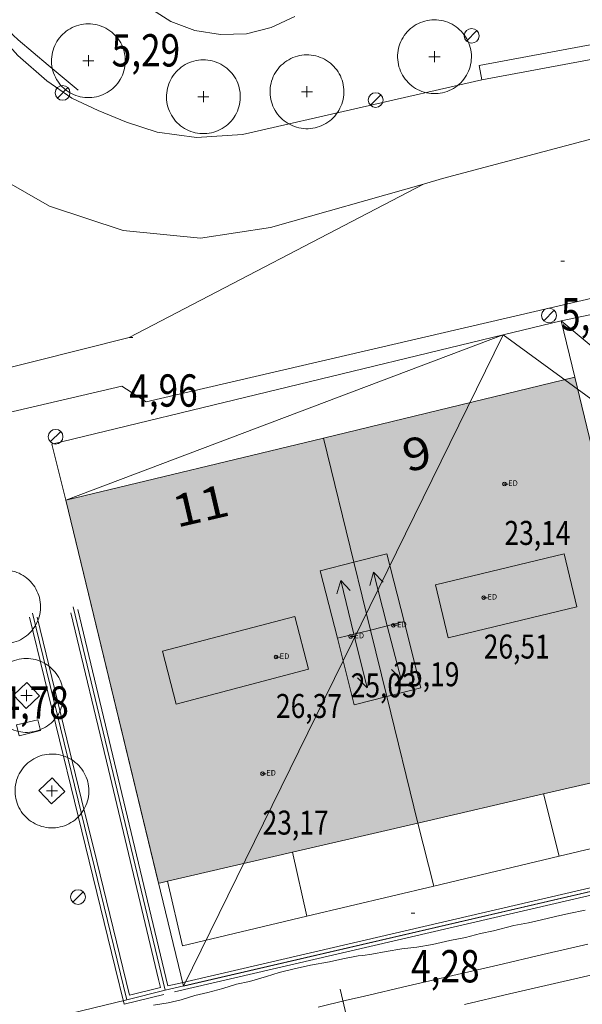
# Model space of a CAD drawing. Units: metres. Extents: x 463639 to 466274, y 4603496 to 4607341.
# Drawn here: x 464524 to 464554, y 4603732 to 4603786 of the extents above; entities that cross this region are included whole.
import ezdxf
from ezdxf.enums import TextEntityAlignment as Align

# ---------------------------------------------------------------- set-up
doc = ezdxf.new("R2010")
doc.units = ezdxf.units.M
doc.header["$MEASUREMENT"] = 0
doc.layers.add('BUE1M08040D - MED_06LF_LN', color=7, linetype='Continuous', lineweight=0, plot=False)
doc.layers.add('COM_18_LN', color=7, linetype='Continuous', lineweight=0, plot=False)
for name, color, linetype, lineweight in [('BUE1M08040S - CON_01pol_CN', 7, 'Continuous', 0), ('BUE1M08040S - CON_01pol_PL', 7, 'Continuous', 0), ('BUE1M08040S - CON_13_PL', 7, 'Continuous', 0), ('BUE1M08040V - CON_13_PL', 7, 'Continuous', 0), ('COM_08_LN', 7, 'Continuous', 0), ('COM_13LN_LN', 7, 'Continuous', 0), ('COM_17LS_LN', 7, 'Continuous', 0), ('COM_17LS_LN_C', 7, 'Continuous', 0), ('CON_01_LN', 7, 'Continuous', 0), ('CON_03_LN', 7, 'Continuous', 0), ('CON_04_LN', 7, 'Continuous', 0), ('CON_14LN_LN', 7, 'Continuous', 0), ('CON_15_LN', 7, 'Continuous', 0), ('CON_15_LN_C', 7, 'Continuous', 0), ('CON_29_LN', 7, 'Continuous', 0), ('CON_29_PT', 7, 'Continuous', 0), ('ENE_06_PT', 7, 'Continuous', 0), ('ENE_06_PT_C', 7, 'Continuous', 0), ('HID_14_PT_C', 7, 'Continuous', 0), ('ORO_02_LN', 7, 'Continuous', 0), ('ORO_03_PT', 7, 'Continuous', 0), ('ORO_03_TX', 7, 'Continuous', 0), ('ORO_05_PT', 7, 'Continuous', 0), ('ORO_05_TX', 7, 'Continuous', 0), ('TOP_07_TX', 7, 'Continuous', 0), ('VEG_03_PT', 7, 'Continuous', 0), ('VEG_04_LN', 7, 'Continuous', 0), ('VEG_06_LN', 7, 'Continuous', 0), ('VEG_10_PT', 7, 'Continuous', 0)]:
    doc.layers.add(name, color=color, linetype=linetype, lineweight=lineweight)
doc.styles.add('Style-INTL_ISO', font='INTL_ISO.shx')
doc.styles.add('Style-WORKING', font='WORKING.shx')

# ---------------------------------------------------------------- blocks, each defined once
blk = doc.blocks.new('FANAL')
at = {"layer": 'ENE_06_PT'}
blk.add_line((0.2830000000540167, 0.2830000007525086), (-0.282999999995809, -0.2829999998211861), dxfattribs=at)
blk.add_circle((0.0002620689920149744, 0.000672229565680027), 0.40000000060146, dxfattribs=at)
blk = doc.blocks.new('EMBORN_5')
at = {"layer": 'HID_14_PT_C'}
blk.add_3dface([(0, -6.984919309616089e-10), (1.200000000186265, -6.984919309616089e-10), (1.199999999254942, 0.5999999991618097), (0, 0.5999999991618097)], dxfattribs=at)
blk = doc.blocks.new('SENTIT')
at = {"layer": 'CON_29_PT'}
blk.add_line((4.656612873077393e-10, 0), (3, 0), dxfattribs=at)
at = {"layer": 'CON_29_PT', "flags": 128}
blk.add_lwpolyline([(2.350000000093132, 0.3760000006295741), (3, 0), (2.350000000093132, -0.3739999993704259)], dxfattribs=at)
blk = doc.blocks.new('ARBRE2_1')
at = {"layer": 'VEG_03_PT'}
for p, q in [((0, 0), (-0.2999999999883585, 0)), ((0, 0), (0, 0.2999999998137355)), ((0, -0.3000000007450581), (0, 0)), ((0, 0), (0.2999999999883585, 0))]:
    blk.add_line(p, q, dxfattribs=at)
at = {"layer": 'VEG_03_PT', "flags": 128}
blk.add_lwpolyline([(2, 0), (1.996000000042841, 0.1259999992325902), (1.98399999999674, 0.251999999396503), (1.963999999978114, 0.376999999396503), (1.937000000034459, 0.5009999992325902), (1.901000000012573, 0.6219999995082617), (1.858000000065658, 0.7409999994561076), (1.8080000000773, 0.8569999998435378), (1.75, 0.9689999995753169), (1.684999999997672, 1.07799999974668), (1.613000000070315, 1.18199999909848), (1.536000000021886, 1.281999999657273), (1.451000000000931, 1.37599999923259), (1.362000000022817, 1.464999999850988), (1.26600000000326, 1.54799999948591), (1.166000000026543, 1.625), (1.061000000045169, 1.695999999530613), (0.9510000000009313, 1.75899999961257), (0.8380000000470318, 1.815999999642372), (0.7220000000088476, 1.864999999292195), (0.6030000000610016, 1.906999999657273), (0.481000000028871, 1.940999999642372), (0.3570000000181608, 1.967999999411404), (0.2320000000181608, 1.985999999567866), (0.106000000028871, 1.996999999508262), (-0.02000000001862645, 2), (-0.1469999999389984, 1.994999999180436), (-0.2729999999864958, 1.980999999679625), (-0.3969999999389984, 1.959999999962747), (-0.5200000000186265, 1.930999998934567), (-0.6410000000032596, 1.893999999389052), (-0.7600000000093132, 1.849999999627471), (-0.875, 1.79799999948591), (-0.9869999999646097, 1.738999999128282), (-1.09499999997206, 1.67299999948591), (-1.198999999964144, 1.600999998860061), (-1.296999999962281, 1.521999999880791), (-1.39100000000326, 1.436999999918044), (-1.478999999992084, 1.34599999897182), (-1.560999999986961, 1.25), (-1.636999999929685, 1.148000000044703), (-1.706000000005588, 1.042999999597669), (-1.768999999971129, 0.9330000001937151), (-1.823999999964144, 0.8189999992027879), (-1.871999999973923, 0.7019999995827675), (-1.912999999942258, 0.5819999994710088), (-1.945999999996275, 0.4599999999627471), (-1.971000000019558, 0.3359999991953373), (-1.9879999999539, 0.2109999991953373), (-1.997999999963213, 0.0849999999627471), (-1.998999999952503, -0.04200000036507845), (-1.992999999958556, -0.1680000005289912), (-1.977999999944586, -0.294000000692904), (-1.955000000016298, -0.4180000005289912), (-1.924999999988358, -0.5410000002011657), (-1.886999999929685, -0.6610000003129244), (-1.841999999945983, -0.7790000010281801), (-1.788999999989755, -0.894000000320375), (-1.727999999944586, -1.006000000983477), (-1.661000000021886, -1.113000000827014), (-1.587999999988824, -1.216000000946224), (-1.507999999972526, -1.314000001177192), (-1.421999999962281, -1.406000000424683), (-1.330000000016298, -1.493000000715256), (-1.232999999949243, -1.574000000953674), (-1.130999999993946, -1.649000001139939), (-1.025000000023283, -1.718000000342727), (-0.9139999999897555, -1.77900000102818), (-0.7999999999883585, -1.833000000566244), (-0.6819999999715947, -1.880000000819564), (-0.5619999999762513, -1.919000000692904), (-0.4400000000023283, -1.951000000350177), (-0.3150000000023283, -1.975000000558794), (-0.1900000000023283, -1.99100000038743), (-0.06399999995483086, -1.99900000076741), (0.06300000002374873, -1.99900000076741), (0.1890000000130385, -1.99100000038743), (0.3140000000130385, -1.975000000558794), (0.4390000000130385, -1.951000000350177), (0.5610000000451691, -1.919999999925494), (0.6810000000405125, -1.881000000983477), (0.7989999999990687, -1.834000000730157), (0.9130000000586733, -1.78000000026077), (1.023999999975786, -1.718000000342727), (1.130000000004657, -1.650000000372529), (1.232000000018161, -1.575000000186265), (1.330000000016298, -1.494000000879169), (1.421000000031199, -1.407000000588596), (1.507000000041444, -1.315000000409782), (1.588000000047032, -1.217000000178814), (1.661000000021886, -1.114000000990927), (1.728000000061002, -1.007000000216067), (1.788999999989755, -0.8960000006482005), (1.842000000062399, -0.7810000004246831), (1.8870000000461, -0.6630000006407499), (1.924999999988358, -0.5420000003650784), (1.956000000005588, -0.4199999999254942), (1.978000000061002, -0.2949999999254942), (1.993000000074971, -0.1699999999254942), (2, -0.04300000052899122), (2, 0)], dxfattribs=at)
blk = doc.blocks.new('ESCOSE_1')
at = {"layer": 'VEG_10_PT'}
blk.add_3dface([(-0.5, -0.4999999995343387), (0.4999999995343387, -0.4999999995343387), (0.5, 0.5), (-0.5, 0.5000000004656613)], dxfattribs=at)
blk = doc.blocks.new('FANAL_1')
at = {"layer": 'ENE_06_PT_C'}
blk.add_line((0.2830000000540167, 0.2830000007525086), (-0.2829999999376014, -0.2829999998211861), dxfattribs=at)
blk.add_circle((0.0002620690502226353, 0.000672229565680027), 0.40000000060146, dxfattribs=at)
blk = doc.blocks.new('CEN_ED')
at = {"layer": 'BUE1M08040S - CON_01pol_CN', "flags": 128}
blk.add_lwpolyline([(0, 0.1000000005587935), (0.04999999998835847, 0.08600000012665987), (0.08600000001024455, 0.04999999981373549), (0.09999999997671694, 0), (0.08600000001024455, -0.04999999981373549), (0.04999999998835847, -0.08600000012665987), (0, -0.09999999962747097), (-0.05000000004656613, -0.08600000012665987), (-0.08600000001024455, -0.04999999981373549), (-0.1000000000349246, 0), (-0.08600000001024455, 0.04999999981373549), (-0.05000000004656613, 0.08600000012665987), (0, 0.1000000005587935)], dxfattribs=at)
at = {"layer": 'BUE1M08040S - CON_01pol_CN'}
blk.add_point((0, 0), dxfattribs=at)
at = {"layer": 'BUE1M08040S - CON_01pol_CN', "style": 'Style-WORKING'}
blk.add_text('ED', height=0.3, dxfattribs=at).set_placement((0.1999999999534339, -0.09999999962747097))
blk = doc.blocks.new('COTA')
at = {"layer": 'ORO_03_PT'}
blk.add_line((0, 0), (0.2000000000116415, 0), dxfattribs=at)
blk = doc.blocks.new('COTA_2')
at = {"layer": 'ORO_05_PT'}
blk.add_line((0, -9.313225746154785e-10), (0.2000000000116415, -9.313225746154785e-10), dxfattribs=at)

msp = doc.modelspace()

# ---------------------------------------------------------------- hatches: boundary and pattern name
at = {"layer": 'BUE1M08040S - CON_01pol_PL'}
h = msp.add_hatch(color=256, dxfattribs=at)
h.paths.add_polyline_path([(464553.9941893768, 4603766.357329645), (464540.3739001107, 4603763.068420653), (464542.0230801654, 4603756.335930343), (464543.8141009808, 4603756.787392049), (464544.7411993909, 4603753.129267638), (464545.654048748, 4603749.527366834), (464543.805063436, 4603749.061294043), (464545.4849619508, 4603742.203601751), (464552.3045696283, 4603743.785084315), (464558.6751731443, 4603745.262441795), (464559.0840379286, 4603745.357258468), (464557.7414424968, 4603750.896637359)])
h.paths.add_polyline_path([(464547.1321948505, 4603752.248077841), (464546.4422155571, 4603755.118087523), (464553.4122390342, 4603756.788037228), (464554.1022184038, 4603753.928027558)], flags=17)
h = msp.add_hatch(color=256, dxfattribs=at)
h.paths.add_polyline_path([(464540.3739001109, 4603763.068420654), (464526.4140960837, 4603759.697528585), (464531.4439464403, 4603738.947458251), (464531.5696173764, 4603738.976601626), (464531.9236553908, 4603739.058703847), (464538.7031845332, 4603740.630892111), (464545.4849619509, 4603742.203601752), (464543.8050634361, 4603749.061294044), (464542.0440362454, 4603748.617392813), (464541.1303255845, 4603752.222692138), (464540.2040884782, 4603755.87741803), (464542.0230801656, 4603756.335930344)])
h.paths.add_polyline_path([(464539.569692278, 4603750.548422435), (464532.399666822, 4603748.658473908), (464531.6496873594, 4603751.518484031), (464538.8197128153, 4603753.408432556)], flags=17)
for points in [[(464543.805063436, 4603749.061294043), (464542.9230777383, 4603752.661847021), (464542.0230801654, 4603756.335930343), (464543.8141009808, 4603756.787392049), (464544.7411993909, 4603753.129267638), (464545.654048748, 4603749.527366834)], [(464542.0440362454, 4603748.617392812), (464541.1303255844, 4603752.222692137), (464540.2040884781, 4603755.877418029), (464542.0230801654, 4603756.335930343), (464542.9230777383, 4603752.661847021), (464543.805063436, 4603749.061294043)]]:
    msp.add_hatch(color=256, dxfattribs=at).paths.add_polyline_path(points)

# ---------------------------------------------------------------- linework, layer by layer
at = {"layer": 'BUE1M08040D - MED_06LF_LN', "extrusion": (-0.003634140272124673, 0.002247882923255979, 0.9999908699817445), "elevation": 8664.927584373061, "flags": 128}
msp.add_lwpolyline([(464524.0138646351, 4603745.931575157), (464528.8908113484, 4603725.54073472), (464529.4096904052, 4603725.661215518)], dxfattribs=at)
at = {"layer": 'BUE1M08040D - MED_06LF_LN'}
for points in [[(464653.6642666531, 4603762.602511973, 4.627134034633636), (464653.9533895445, 4603761.604032423, 4.61805189371109), (464633.386357944, 4603756.869626346, 4.433657076358795), (464628.8925759387, 4603755.835184951, 4.393355207443237), (464597.9056531477, 4603748.702183046, 3.847851829528809), (464597.2076072121, 4603748.541497102, 3.85426970243454), (464582.5579010701, 4603745.139907484, 3.989019086360932), (464532.4610791635, 4603733.507682166, 4.449814376831055)], [(464532.307724123, 4603733.061432566, 4.989821891784668), (464582.6536427498, 4603744.751496868, 4.956205661296845), (464597.3020929265, 4603748.152791929, 4.946424813270569), (464604.7410818267, 4603749.865196262, 4.941458079814911), (464633.4803943157, 4603756.480811892, 4.885651438236237), (464654.1750824451, 4603761.24460373, 4.845466027259826), (464654.5126182866, 4603761.060080805, 4.844738085269928)], [(464524.8730828023, 4603753.359435925, 4.522125165462494), (464527.2786282134, 4603743.493452761, 3.466853659152985), (464528.0952685428, 4603740.149448702, 3.109144992828369), (464529.8706418014, 4603732.879595468, 2.611043379306793), (464531.5531832528, 4603733.294121128, 2.495691800117493), (464531.4499939966, 4603733.725578806, 2.466160764694214), (464528.7271189737, 4603745.110536697, 3.568071129322052), (464526.6984004855, 4603753.59306871, 4.827534408569336)], [(464531.7232520652, 4603732.924060077, 4.690314929485321), (464529.577149992, 4603732.395327563, 4.668386075496674), (464529.0926719165, 4603734.379183789, 4.648125166893005), (464526.8893188954, 4603743.401543761, 4.588043856620788), (464524.4583416057, 4603753.371834228, 4.521650342941284)]]:
    msp.add_polyline3d(points, dxfattribs=at)
at = {"layer": 'BUE1M08040S - CON_01pol_PL', "flags": 128}
for points, elevation in [([(464542.9230777383, 4603752.661847021), (464543.805063436, 4603749.061294043), (464545.654048748, 4603749.527366834), (464544.7411993909, 4603753.129267638), (464543.8141009808, 4603756.787392049), (464542.0230801654, 4603756.335930343)], 25.19011), ([(464553.4122390342, 4603756.788037229), (464546.4422155571, 4603755.118087524), (464547.1321948505, 4603752.248077841), (464554.1022184038, 4603753.928027559)], 26.51471), ([(464542.0440362454, 4603748.617392812), (464543.805063436, 4603749.061294043), (464542.9230777383, 4603752.661847021), (464542.0230801654, 4603756.335930343), (464540.2040884781, 4603755.877418029), (464541.1303255844, 4603752.222692137)], 25.03344000000001), ([(464538.8197128153, 4603753.408432555), (464531.6496873594, 4603751.51848403), (464532.399666822, 4603748.658473907), (464539.569692278, 4603750.548422434)], 26.36561)]:
    msp.add_lwpolyline(points, close=True, dxfattribs=dict(at, elevation=elevation))
at = {"layer": 'BUE1M08040S - CON_01pol_PL', "extrusion": (0, 0, -1)}
for points in [[(-464553.4122390342, 4603756.788037229, -26.51471), (-464546.4422155571, 4603755.118087524, -26.51471), (-464554.1022184038, 4603753.928027559, -26.51471), (-464547.1321948505, 4603752.248077841, -26.51471)], [(-464538.8197128153, 4603753.408432555, -26.36561), (-464531.6496873594, 4603751.51848403, -26.36561), (-464539.569692278, 4603750.548422434, -26.36561), (-464532.399666822, 4603748.658473907, -26.36561)]]:
    msp.add_solid(points, dxfattribs=at)
at = {"layer": 'COM_08_LN'}
for p, q in [((464554.6994824579, 4603735.649387294, 5.38), (464552.2645217619, 4603735.08284832, 5.38)), ((464552.2645217619, 4603735.08284832, 5.38), (464549.8295610659, 4603734.516309346, 5.38)), ((464549.8295610659, 4603734.516309346, 5.38), (464547.39460037, 4603733.949770372, 5.38)), ((464547.39460037, 4603733.949770372, 5.38), (464544.9596396741, 4603733.383231398, 5.38)), ((464555.3302528188, 4603734.083594461, 5.38), (464552.8952921229, 4603733.517055486, 5.38)), ((464544.9596396741, 4603733.383231398, 5.38), (464542.5246789781, 4603732.816692424, 5.38)), ((464552.8952921229, 4603733.517055486, 5.38), (464550.460331427, 4603732.950516513, 5.38)), ((464541.2750316169, 4603733.208559399, 5.37968310848572), (464541.9706482682, 4603730.290320636, 5.37968310848572)), ((464550.460331427, 4603732.950516513, 5.38), (464548.0253707311, 4603732.383977539, 5.38))]:
    msp.add_line(p, q, dxfattribs=at)
at = {"layer": 'COM_08_LN', "extrusion": (0.06187936154371743, -0.2659548917175641, 0.9619973701556782), "elevation": -1195634.492377136, "flags": 128}
msp.add_lwpolyline([(1495734.75363029, 4212290.506621713), (1495733.837843943, 4212290.506621714), (1495732.253655253, 4212290.497728324)], dxfattribs=at)
at = {"layer": 'COM_13LN_LN', "elevation": 5.72, "flags": 128}
msp.add_lwpolyline([(464531.7939029765, 4603733.147446602), (464529.7238958955, 4603732.63746152)], dxfattribs=at)
at = {"layer": 'COM_17LS_LN', "extrusion": (-0.01537884695654903, -0.008109114649239604, 0.9998488552405771), "elevation": -44471.48961985944, "flags": 128}
msp.add_lwpolyline([(464501.1855772626, 4603574.525750798), (464501.0423041887, 4603575.299134808), (464493.9557715371, 4603573.985690331), (464494.0990446087, 4603573.212306322), (464501.1855772626, 4603574.525750798)], dxfattribs=at)
at = {"layer": 'COM_17LS_LN', "extrusion": (-0.002180553646334165, -0.01764281118988063, 0.9998419757137194), "elevation": -82231.4104691078, "flags": 128}
msp.add_lwpolyline([(-103681.5793594557, 4625249.832562352), (-103697.4176677848, 4625244.013309684), (-103697.0110751701, 4625242.873894481)], dxfattribs=at)
at = {"layer": 'COM_17LS_LN', "extrusion": (-0.1401251535540954, 0.0919994204951399, 0.9858504186589362), "elevation": 358456.3554832679, "flags": 128}
msp.add_lwpolyline([(-4103384.999943397, -2108124.396670521), (-4103384.999943397, -2108122.814458523)], dxfattribs=at)
at = {"layer": 'COM_17LS_LN_C'}
for points in [[(464530.7652799296, 4603765.022833939, 5.159101326465607), (464558.5143194055, 4603771.478298478, 5.270662360191345), (464563.3242511869, 4603772.597268529, 5.29), (464594.4443559623, 4603780.047043953, 6.09), (464603.0453924942, 4603782.065947785, 6.359668564796448), (464646.0801276588, 4603792.167403722, 7.70893794298172), (464647.095760808, 4603793.350892487, 7.791725385189056)], [(464548.9587940741, 4603782.473939822, 5.338429472446442), (464535.9984383488, 4603779.518811035, 5.823676824569702), (464533.5079725456, 4603779.359170003, 5.84724907875061), (464531.3708023024, 4603779.641017704, 5.906179716587067), (464529.7087553692, 4603780.172468891, 5.975825016498566), (464528.1755866384, 4603780.809078298, 5.989754078388215), (464526.7466365767, 4603781.485650635, 5.89546505689621), (464525.3978631711, 4603782.417026596, 5.91367998123169), (464523.8224712897, 4603783.798631434, 5.920108778476715), (464521.9811738801, 4603785.847832046, 5.885821859836579)]]:
    msp.add_polyline3d(points, dxfattribs=at)
at = {"layer": 'COM_18_LN'}
for points in [[(464611.2568039561, 4603810.444463067, 1.853320660591125), (464608.6906457234, 4603805.451834054, 1.648302137851715), (464606.9128197408, 4603801.992957098, 1.506265978813171), (464604.0313694573, 4603798.756294741, 1.794620213508606), (464598.9255410481, 4603794.348255058, 2.109338066577911), (464592.9733245325, 4603790.610725351, 2.537225012779236), (464586.0000193358, 4603787.27570971, 3.144026901721954), (464580.3822118044, 4603785.391697373, 3.551435630321503), (464572.2557425952, 4603783.381006002, 3.965311164855957), (464563.5459307861, 4603781.37910645, 4.614147288799286), (464559.2835558939, 4603780.366333981, 5.010205128192902), (464558.720920775, 4603780.232647624, 5.0624849152565), (464556.6791486812, 4603779.74750715, 5.252205402851104), (464546.8204525042, 4603777.120901204, 5.384774911403656), (464545.7980136847, 4603776.83089263, 5.360178825855256), (464537.5013685274, 4603774.477599564, 5.160592329502106), (464533.7104895425, 4603773.890720477, 5.035567429065704), (464529.5210903669, 4603774.318283822, 5.033411827087402), (464525.5357930899, 4603775.630131152, 5.135802910327912), (464522.8044207907, 4603777.176583018, 5.177837142944336), (464520.4299838495, 4603779.085065446, 5.19292635679245), (464518.0166221094, 4603782.678645079, 5.189692952632904), (464516.9272111416, 4603785.722563076, 5.223104779720306), (464515.3654127741, 4603790.468864665, 5.279150426387787)], [(464545.7980136847, 4603776.83089263, 5.360178825855256), (464529.8541683388, 4603768.517516158, 4.96), (464504.1640794945, 4603762.057701065, 5.100000000000001), (464472.7839731026, 4603754.447927365, 5.21), (464392.2637034202, 4603735.358508715, 5.86), (464351.7435648012, 4603725.368800678, 6.11), (464344.8114466071, 4603723.662069909, 6.201646463871002), (464339.8818570447, 4603723.074956941, 6.265289251804352), (464335.0109574747, 4603723.074993901, 6.327410433292389), (464332.879779954, 4603723.569290085, 6.354139070510865), (464330.6682397652, 4603724.660332851, 6.373831901550293), (464328.7316339731, 4603726.891518955, 6.39759816646576), (464326.9710892487, 4603729.709854097, 6.424411385059357), (464323.6735990524, 4603735.619029551, 6.48), (464323.4358329654, 4603736.08809288, 6.495609586238861), (464313.5176267481, 4603755.654663191, 7.146749920845032), (464308.6077510453, 4603763.956704517, 7.432900609970093)]]:
    msp.add_polyline3d(points, dxfattribs=at)
at = {"layer": 'CON_01_LN'}
msp.add_polyline3d([(464553.9941893768, 4603766.357329645, 24.25), (464557.7414424968, 4603750.896637359, 24.22055116176605), (464559.0840379286, 4603745.357258468, 24.21), (464558.6751731443, 4603745.262441795, 24.20733735799789), (464552.3045696283, 4603743.785084315, 24.16585020780563), (464545.4849154115, 4603742.203590958, 24.12143871307373), (464538.7031845331, 4603740.63089211, 24.07727418661118), (464531.9236553907, 4603739.058703847, 24.03312399864197), (464531.5696173763, 4603738.976601625, 24.03081840515137), (464531.4439464402, 4603738.94745825, 24.03), (464526.4140960837, 4603759.697528584, 24.11), (464540.3739001107, 4603763.068420653, 24.18086170911789), (464553.9941893768, 4603766.357329645, 24.25)], dxfattribs=at)
at = {"layer": 'CON_03_LN', "extrusion": (-0.6828040334044793, -0.169282711038121, 0.7107193649466426), "elevation": -1096510.34837097, "flags": 128}
msp.add_lwpolyline([(-4356674.242247908, 1107835.451730383), (-4356681.302673174, 1107835.47949357), (-4356685.009662949, 1107835.494070291), (-4356688.792356714, 1107835.508944696), (-4356695.72386776, 1107835.536200963)], dxfattribs=at)
at = {"layer": 'CON_04_LN', "extrusion": (0.09329652381388254, -0.001854312654240406, 0.9956366406319256), "elevation": 34829.99621199261, "flags": 128}
msp.add_lwpolyline([(4612074.468367781, -371341.8505861331), (4612076.286490948, -371348.8162438582), (4612079.132224925, -371348.0662938758), (4612077.324099799, -371341.1004383781), (4612074.468367781, -371341.8505861331)], dxfattribs=at)
at = {"layer": 'CON_04_LN'}
for points in [[(464544.7411993909, 4603753.129267638, 24.01643269062042), (464543.8141009808, 4603756.787392049, 23.83), (464542.0230801654, 4603756.335930343, 23.84984503746033), (464540.2040884781, 4603755.877418029, 23.87), (464541.1303255844, 4603752.222692137, 24.05122544765473), (464542.0440362454, 4603748.617392812, 24.23), (464543.805063436, 4603749.061294043, 24.21536547660828), (464545.654048748, 4603749.527366834, 24.2), (464544.7411993909, 4603753.129267638, 24.01643269062042)], [(464539.5696922779, 4603750.548422434, 26.29919573783874), (464538.8197128153, 4603753.408432555, 26.32919573783875), (464531.6496873593, 4603751.51848403, 25.71919573783875), (464532.399666822, 4603748.658473907, 25.67919573783875), (464539.5696922779, 4603750.548422434, 26.29919573783874)]]:
    msp.add_polyline3d(points, dxfattribs=at)
at = {"layer": 'CON_14LN_LN', "extrusion": (-0.007073018408581058, 0.02957389378342387, 0.9995375716885678), "elevation": 132870.3905350766, "flags": 128}
msp.add_lwpolyline([(-1522638.627813476, -4367386.604010158), (-1522638.627813476, -4367407.980006403)], dxfattribs=at)
at = {"layer": 'CON_14LN_LN', "extrusion": (0.002131873508329537, -0.00872966339039834, 0.9999596232310757), "elevation": -39193.31787025908, "flags": 128}
msp.add_lwpolyline([(464526.0165554151, 4603576.718806428), (464528.6566846815, 4603565.908357715)], dxfattribs=at)
at = {"layer": 'CON_15_LN', "extrusion": (0.00368866378035803, -0.01479904624183994, 0.9998836842302445), "elevation": -66411.63060987416, "flags": 128}
msp.add_lwpolyline([(464549.9626537596, 4603261.696282307), (464549.1220280068, 4603265.068509515)], dxfattribs=at)
at = {"layer": 'CON_15_LN', "extrusion": (0.01270321617254167, -0.04922650640245741, 0.9987068535692957), "elevation": -220718.8911540195, "flags": 128}
msp.add_lwpolyline([(1600149.898503227, 4336014.036858351), (1600149.898503227, 4336017.557421415)], dxfattribs=at)
at = {"layer": 'CON_15_LN', "extrusion": (0.004542517911992811, -0.02015085626611421, 0.9997866314983221), "elevation": -90653.10161807032, "flags": 128}
msp.add_lwpolyline([(1465563.368002192, 4387949.272647849), (1465563.368002192, 4387952.829379188)], dxfattribs=at)
at = {"layer": 'CON_15_LN', "extrusion": (0.05419759801320446, -0.186150145426611, 0.9810253532540587), "elevation": -831803.8071908947, "flags": 128}
msp.add_lwpolyline([(1732905.935595619, 4208936.323294029), (1732912.935391795, 4208935.998067972), (1732917.633368639, 4208935.779789539), (1732950.340218028, 4208934.260156759)], dxfattribs=at)
at = {"layer": 'CON_15_LN'}
for points in [[(464645.6245190764, 4603791.08667274, 5.505490822792053), (464645.7390339494, 4603790.691198139, 5.51182412147522), (464648.9747673059, 4603779.516664086, 5.690777852535247), (464649.2343673634, 4603778.620140984, 5.705135154724121), (464654.2043075609, 4603761.456561704, 5.98), (464633.434055543, 4603756.675375514, 5.728350718021393), (464630.6237897372, 4603756.02846935, 5.69430195569992), (464597.9526710248, 4603748.507775748, 5.298463542461396), (464597.2541197944, 4603748.346973486, 5.29), (464596.2830569935, 4603748.121497683, 5.296378791332245), (464582.6069272757, 4603744.945970445, 5.386215581893921), (464531.7939029765, 4603733.147446602, 5.72)], [(464558.6751731443, 4603745.262441795, 5.640028774738312), (464559.4640124178, 4603741.917250252, 5.66), (464553.1450055552, 4603740.413226404, 5.756960482597351), (464546.3635098481, 4603738.799121886, 5.861017515659332), (464539.4851688647, 4603737.161967128, 5.966560566425324), (464532.7439227343, 4603735.557443128, 6.07), (464531.9236553907, 4603739.058703847, 6.049992861747742)]]:
    msp.add_polyline3d(points, dxfattribs=at)
at = {"layer": 'CON_15_LN_C', "elevation": 6.12, "flags": 128}
msp.add_lwpolyline([(464550.1192007828, 4603768.652362605), (464553.2642114615, 4603769.417339928), (464553.9941893768, 4603766.357329645)], dxfattribs=at)
at = {"layer": 'CON_15_LN_C', "extrusion": (0.0003681441218194867, -0.003207964616613332, 0.9999947867028729), "elevation": -14591.60557597968, "flags": 128}
msp.add_lwpolyline([(464526.3803787765, 4603736.576846825), (464525.6203969595, 4603739.606872883), (464550.0854745064, 4603745.531726924)], dxfattribs=at)
at = {"layer": 'CON_15_LN_C', "extrusion": (-0.01451260951375346, 0.05952128796248397, 0.9981215359085227), "elevation": 267284.7289341182, "flags": 128}
msp.add_lwpolyline([(-1541852.439563392, -4354479.196235769), (-1541852.439563392, -4354489.642657985)], dxfattribs=at)
at = {"layer": 'CON_29_LN', "extrusion": (0.1783186343171377, -0.6936043445945013, 0.6979365858119945), "elevation": -3110328.622809099, "flags": 128}
msp.add_lwpolyline([(1596212.089575638, 3031220.185596631), (1596213.935212068, 3031220.155423853), (1596215.812456958, 3031220.155423853)], dxfattribs=at)
at = {"layer": 'ORO_02_LN', "elevation": 5, "flags": 128}
msp.add_lwpolyline([(464531.1738958693, 4603732.337450052), (464531.9638980794, 4603732.467444258), (464532.6739003945, 4603732.627439118), (464533.403903346, 4603732.867433953), (464534.1139056611, 4603733.027428809), (464534.9339085269, 4603733.237422914), (464535.6639114785, 4603733.477417748), (464536.3739137173, 4603733.627412594), (464537.2939171934, 4603733.897406032), (464537.9739198399, 4603734.1074012), (464538.7939227056, 4603734.317395301), (464539.6839255262, 4603734.507388844), (464540.7139284897, 4603734.687381306), (464541.4239308047, 4603734.847376172), (464542.2639333201, 4603735.007370043), (464542.5025558448, 4603735.040056215), (464542.9939352107, 4603735.107364659), (464543.7839374971, 4603735.247358885), (464544.6239399386, 4603735.397352743), (464545.4439418173, 4603735.477346642), (464546.2839443326, 4603735.637340517), (464547.2239473844, 4603735.847333713), (464548.0639498997, 4603736.007327585), (464548.8839527655, 4603736.217321692), (464549.5939550805, 4603736.377316551), (464550.6939589858, 4603736.667308655), (464551.483961196, 4603736.797302862), (464552.193963511, 4603736.957297721), (464552.9539661312, 4603737.147292249), (464553.6639684463, 4603737.307287111), (464554.5639712071, 4603737.487280562)], dxfattribs=at)
at = {"layer": 'VEG_04_LN'}
msp.add_polyline3d([(464527.0948040652, 4603781.911532831, 6.33584086894989), (464525.4687868357, 4603783.277513533, 6.33584086894989), (464523.8427696085, 4603784.643494236, 6.33584086894989), (464523.565877626, 4603784.894824748, 6.33584086894989), (464523.1257528448, 4603785.376708717, 6.33584086894989), (464522.8251776028, 4603785.766422412, 6.33584086894989)], dxfattribs=at)
at = {"layer": 'VEG_06_LN', "elevation": 5.303772056102753, "flags": 128}
msp.add_lwpolyline([(464538.8207677483, 4603785.914430013), (464537.5507612276, 4603785.31443872), (464536.2007565546, 4603784.974448433), (464534.8007540035, 4603784.924458981), (464533.4107535172, 4603785.144469869), (464532.1107552219, 4603785.63448049), (464530.9207590675, 4603786.384490681)], dxfattribs=at)

# ---------------------------------------------------------------- block references
at = {"layer": 'BUE1M08040S - CON_01pol_CN'}
for p in [(464550.1819216561, 4603760.578168748, 23.1416184592247), (464549.0610295725, 4603754.418716131, 26.5147092461586), (464544.1656580734, 4603752.921460817, 25.1901066493988), (464541.8542965651, 4603752.317302085, 25.03344484090805), (464537.8058964634, 4603751.20213664, 26.36561042070389), (464537.0790622187, 4603744.883833528, 23.17295082092285)]:
    msp.add_blockref('CEN_ED', p, dxfattribs=at)
at = {"layer": 'CON_29_PT'}
for p, rotation in [((464543.8321385646, 4603752.89555733, 25.16741769790649), 104.4183602077519), ((464542.0267016602, 4603752.44226958, 25.17822196006775), 103.764645585408), ((464543.8321385646, 4603752.89555733, 25.16741769790649), 284.4183566174615), ((464542.0267016626, 4603752.44226958, 25.17822196006775), 283.764641026038)]:
    msp.add_blockref('SENTIT', p, dxfattribs=dict(at, rotation=rotation))
at = {"layer": 'ENE_06_PT'}
for p in [(464548.4043210793, 4603784.857400741, 5.23), (464552.5942126227, 4603769.707345462, 5.17), (464527.081796906, 4603738.199400811, 4.712999744415283)]:
    msp.add_blockref('FANAL', p, dxfattribs=at)
at = {"layer": 'ENE_06_PT_C'}
for p in [(464526.244263277, 4603781.767564092, 5.25), (464543.2042866111, 4603781.377434802, 5.24), (464525.8641213322, 4603763.137538089, 5.100000000000001)]:
    msp.add_blockref('FANAL_1', p, dxfattribs=at)
at = {"layer": 'HID_14_PT_C', "rotation": 13.38906241123074}
msp.add_blockref('EMBORN_5', (464523.8840171647, 4603746.942572227, 4.672416927814484), dxfattribs=at)
at = {"layer": 'ORO_03_PT'}
for p in [(464553.2442359376, 4603772.647345087, 5.25), (464529.8541683388, 4603768.517516156, 4.96), (464545.1239553594, 4603737.32735194, 4.28)]:
    msp.add_blockref('COTA', p, dxfattribs=at)
at = {"layer": 'ORO_05_PT'}
for p in [(464550.1819216561, 4603760.578168748, 23.1416184592247), (464549.0610295725, 4603754.418716131, 26.5147092461586), (464544.1656580734, 4603752.921460817, 25.1901066493988), (464541.8542965651, 4603752.317302085, 25.03344484090805), (464537.8058964634, 4603751.20213664, 26.36561042070389), (464537.0790622187, 4603744.883833528, 23.17295082092285)]:
    msp.add_blockref('COTA_2', p, dxfattribs=at)
at = {"layer": 'VEG_03_PT'}
for p in [(464527.6442786503, 4603783.507556165, 5.23), (464546.3943093896, 4603783.727414241, 5.38), (464533.8742735124, 4603781.55750587, 5.38), (464539.4842842603, 4603781.827463727, 5.52), (464523.0501062202, 4603753.922660343, 4.551999742984772), (464524.2900624371, 4603749.121267045, 4.528999741077423), (464525.6676032758, 4603743.948674989, 4.528999741077423)]:
    msp.add_blockref('ARBRE2_1', p, dxfattribs=at)
at = {"layer": 'VEG_10_PT', "rotation": 133.2178552328594}
for p in [(464524.2900624371, 4603749.121267045, 4.528999741077423), (464525.6676032758, 4603743.948674989, 4.528999741077423)]:
    msp.add_blockref('ESCOSE_1', p, dxfattribs=at)

# ---------------------------------------------------------------- texts
at = {"layer": 'ORO_03_TX', "style": 'Style-WORKING', "width": 0.8}
for s, p in [('5,29', (464528.904306705, 4603784.94755194, 5.29)), ('5,25', (464553.2442359376, 4603770.647345087, 5.25)), ('4,96', (464529.8541683388, 4603766.517516156, 4.96)), ('4,78', (464522.874029212, 4603749.607542901, 4.78)), ('4,28', (464545.1239553594, 4603735.32735194, 4.28))]:
    msp.add_text(s, height=1.75, dxfattribs=at).set_placement(p, align=Align.TOP_LEFT)
at = {"layer": 'ORO_05_TX', "style": 'Style-WORKING', "width": 0.8076923076923077}
for s, p in [('23,14', (464550.1819216561, 4603758.578168748, 23.1416184592247)), ('26,51', (464549.0610295725, 4603752.418716131, 26.5147092461586)), ('25,19', (464544.1656580734, 4603750.921460817, 25.1901066493988)), ('25,03', (464541.8542965651, 4603750.317302085, 25.03344484090805)), ('26,37', (464537.8058964634, 4603749.20213664, 26.36561042070389)), ('23,17', (464537.0790622187, 4603742.883833528, 23.17295082092285))]:
    msp.add_text(s, height=1.3, dxfattribs=at).set_placement(p, align=Align.TOP_LEFT)
at = {"layer": 'TOP_07_TX', "style": 'Style-INTL_ISO', "width": 1.142857142857143}
for s, rotation, p in [('9', 13.08857220284915, (464545.4377262443, 4603762.23370382)), ('9', 13.08857220284914, (464545.4377262443, 4603762.23370382)), ('11', 13.08857220284915, (464533.7111349187, 4603759.402068533)), ('11', 13.08857220284914, (464533.7111349187, 4603759.402068533))]:
    msp.add_text(s, height=1.75, rotation=rotation, dxfattribs=at).set_placement(p, align=Align.MIDDLE_CENTER)

# ---------------------------------------------------------------- meshes
at = {"layer": 'BUE1M08040S - CON_13_PL'}
mesh = msp.add_polyface(dxfattribs=at)
corners = [(464623.4744450522, 4603785.856832695, 7.91), (464645.6245190764, 4603791.08667274, 5.505490822792053), (464645.7390339494, 4603790.691198139, 5.51182412147522), (464648.9747673059, 4603779.516664086, 5.690777852535247), (464649.2343673634, 4603778.620140984, 5.705135154724121), (464654.2043075609, 4603761.456561704, 5.98), (464633.434055543, 4603756.675375514, 5.728350718021393), (464630.6237897372, 4603756.02846935, 5.69430195569992), (464597.9526710248, 4603748.507775748, 5.298463542461396), (464597.2541197944, 4603748.346973486, 5.29), (464596.2830569935, 4603748.121497683, 5.296378791332245), (464582.6069272757, 4603744.945970445, 5.386215581893921), (464532.7936106188, 4603733.379573593, 5.713433045203574), (464526.4140960837, 4603759.697528584, 24.11), (464525.6541178966, 4603762.72753905, 6.09), (464550.1192007828, 4603768.652362605, 6.100000000000001), (464553.2642114615, 4603769.417339928, 6.12), (464558.9442292976, 4603770.607298675, 6.59), (464565.2142502475, 4603772.087253396, 6.72), (464573.2769172929, 4603773.998458462, 6.885964038066175), (464580.2743006849, 4603775.657144664, 7.03), (464589.3243309522, 4603777.797079313, 6.98), (464590.7855433631, 4603778.142076096, 7.038628697395325), (464601.1510704422, 4603780.589409177, 7.454528086185455), (464602.2843742633, 4603780.856985726, 7.5)]
mesh.append_faces([[corners[k] for k in face] for face in [(6, 4, 5), (15, 13, 14), (2, 0, 1)]], dxfattribs={"vtx0": -1})
mesh.append_faces([[corners[k] for k in face] for face in [(0, 7, 24), (12, 15, 11), (11, 20, 10), (20, 11, 19), (4, 0, 3), (19, 11, 18), (18, 11, 17), (23, 8, 22), (9, 22, 8), (8, 24, 7), (3, 0, 2)]], dxfattribs={"vtx0": -1, "vtx1": -1})
mesh.append_faces([[corners[k] for k in face] for face in [(4, 6, 0)]], dxfattribs={"vtx0": -1, "vtx1": -1, "vtx2": -1})
mesh.append_faces([[corners[k] for k in face] for face in [(0, 6, 7), (15, 12, 13), (11, 15, 16), (11, 16, 17), (10, 20, 21), (21, 9, 10), (9, 21, 22), (8, 23, 24)]], dxfattribs={"vtx0": -1, "vtx2": -1})
at = {"layer": 'BUE1M08040V - CON_13_PL'}
mesh = msp.add_polyface(dxfattribs=at)
corners = [(464623.4744450522, 4603785.856832695, 7.91), (464645.6245190764, 4603791.08667274, 5.505490822792053), (464645.7390339494, 4603790.691198139, 5.51182412147522), (464648.9747673059, 4603779.516664086, 5.690777852535247), (464649.2343673634, 4603778.620140984, 5.705135154724121), (464654.2043075609, 4603761.456561704, 5.98), (464633.434055543, 4603756.675375514, 5.728350718021393), (464630.6237897372, 4603756.02846935, 5.69430195569992), (464597.9526710248, 4603748.507775748, 5.298463542461396), (464597.2541197944, 4603748.346973486, 5.29), (464596.2830569935, 4603748.121497683, 5.296378791332245), (464582.6069272757, 4603744.945970445, 5.386215581893921), (464532.7936106188, 4603733.379573593, 5.713433045203574), (464526.4140960837, 4603759.697528584, 24.11), (464525.6541178966, 4603762.72753905, 6.09), (464550.1192007828, 4603768.652362605, 6.100000000000001), (464553.2642114615, 4603769.417339928, 6.12), (464558.9442292976, 4603770.607298675, 6.59), (464565.2142502475, 4603772.087253396, 6.72), (464573.2769172929, 4603773.998458462, 6.885964038066175), (464580.2743006849, 4603775.657144664, 7.03), (464589.3243309522, 4603777.797079313, 6.98), (464590.7855433631, 4603778.142076096, 7.038628697395325), (464601.1510704422, 4603780.589409177, 7.454528086185455), (464602.2843742633, 4603780.856985726, 7.5)]
mesh.append_faces([[corners[k] for k in face] for face in [(6, 4, 5), (15, 13, 14), (2, 0, 1)]], dxfattribs={"vtx0": -1})
mesh.append_faces([[corners[k] for k in face] for face in [(0, 7, 24), (12, 15, 11), (11, 20, 10), (20, 11, 19), (4, 0, 3), (19, 11, 18), (18, 11, 17), (23, 8, 22), (9, 22, 8), (8, 24, 7), (3, 0, 2)]], dxfattribs={"vtx0": -1, "vtx1": -1})
mesh.append_faces([[corners[k] for k in face] for face in [(4, 6, 0)]], dxfattribs={"vtx0": -1, "vtx1": -1, "vtx2": -1})
mesh.append_faces([[corners[k] for k in face] for face in [(0, 6, 7), (15, 12, 13), (11, 15, 16), (11, 16, 17), (10, 20, 21), (21, 9, 10), (9, 21, 22), (8, 23, 24)]], dxfattribs={"vtx0": -1, "vtx2": -1})

doc.saveas('drawing.dxf')
